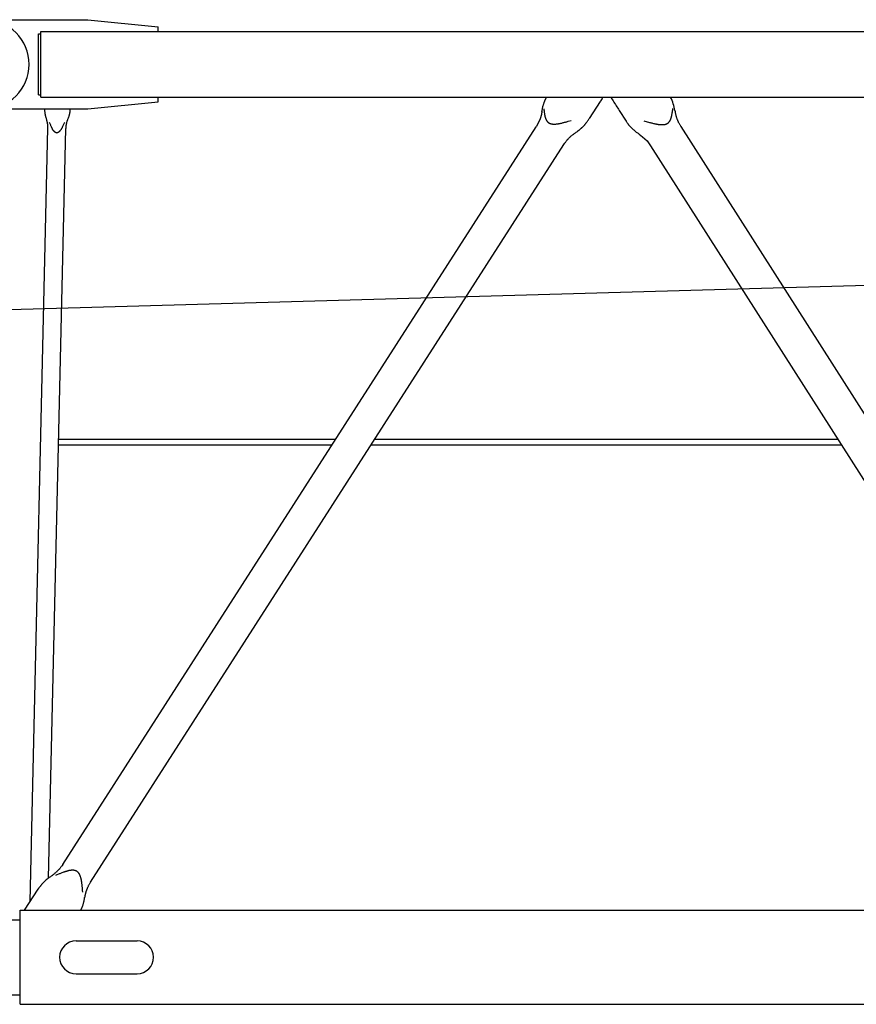
# Model space of a CAD drawing. Extents: x 470 to 245554, y -554 to 359950.
# Drawn here: x 71170 to 72951, y 83908 to 86003 of the extents above; entities that cross this region are included whole.
import ezdxf

# ---------------------------------------------------------------- set-up
doc = ezdxf.new("R2010")
doc.units = 0

# ---------------------------------------------------------------- blocks, each defined once
blk = doc.blocks.new('W_6071_50m_HT23')
at = {"color": 7, "linetype": 'Continuous'}
for p, q in [((31095, 5953), (31365, 5953)), ((31365, 5953), (31515, 5938)), ((31515, 5928), (31515, 5938)), ((31260, 5793), (31260, 5923)), ((31260, 5923), (31265, 5923)), ((31265, 5788), (31265, 5928)), ((31265, 5928), (40690, 5928)), ((31260, 5793), (31265, 5793)), ((31265, 5788), (40690, 5788)), ((31515, 5778), (31515, 5788)), ((32338.3, 5781.6), (32338.5, 5782.2)), ((32338.5, 5782.2), (32338.8, 5782.8)), ((32338.8, 5782.8), (32339.1, 5783.4)), ((32339.1, 5783.4), (32339.4, 5784)), ((32339.4, 5784), (32339.7, 5784.6)), ((32339.7, 5784.6), (32340, 5785.2)), ((32340, 5785.2), (32340.4, 5785.7)), ((32340.4, 5785.7), (32340.7, 5786.3)), ((32340.7, 5786.3), (32341, 5786.9)), ((32341, 5786.9), (32341.3, 5787.4)), ((32341.3, 5787.4), (32341.7, 5788)), ((32458.4, 5783.2), (32456.9, 5780.8)), ((32459.8, 5785.6), (32458.4, 5783.2)), ((32461.2, 5788), (32459.8, 5785.6)), ((32478.5, 5788), (32480.1, 5785.4)), ((32480.1, 5785.4), (32481.6, 5782.8)), ((32481.6, 5782.8), (32483.2, 5780.2)), ((31095, 5763), (31365, 5763)), ((31273, 5763), (31273, 5762.3)), ((31273, 5762.3), (31273, 5761.6)), ((31273, 5761.6), (31273, 5760.9)), ((31327, 5762), (31326.9, 5760.9)), ((31327, 5763), (31327, 5762)), ((31365, 5763), (31515, 5778)), ((32332.3, 5761.1), (32332.7, 5762.7)), ((32332.7, 5762.7), (32333, 5764.2)), ((32333, 5764.2), (32333.2, 5765.6)), ((32333.2, 5765.6), (32333.5, 5766.9)), ((32333.5, 5766.9), (32333.7, 5768)), ((32333.7, 5768), (32333.9, 5768.8)), ((32333.9, 5768.8), (32334.1, 5769.5)), ((32334.1, 5769.5), (32334.3, 5770.1)), ((32334.3, 5770.1), (32334.4, 5770.5)), ((32334.4, 5770.5), (32334.7, 5771.6)), ((32334.7, 5771.6), (32335, 5772.7)), ((32335, 5772.7), (32335.4, 5773.9)), ((32335.4, 5773.9), (32335.8, 5775)), ((32335.7, 5763.4), (32336, 5761.2)), ((32335.8, 5775), (32336.1, 5776.1)), ((32336.1, 5776.1), (32336.3, 5776.7)), ((32336.3, 5776.7), (32336.6, 5777.4)), ((32336.6, 5777.4), (32336.8, 5778)), ((32336.8, 5778), (32337, 5778.6)), ((32337, 5778.6), (32337.2, 5779.2)), ((32337.2, 5779.2), (32337.5, 5779.8)), ((32337.5, 5779.8), (32337.7, 5780.4)), ((32337.7, 5780.4), (32338, 5781)), ((32338, 5781), (32338.3, 5781.6)), ((32455.9, 5779.2), (32432.4, 5742.5)), ((32456, 5779.2), (32455.9, 5779.2)), ((32456.9, 5780.8), (32456, 5779.2)), ((32483.2, 5780.2), (32484.8, 5777.7)), ((32484.8, 5777.7), (32486.4, 5775.1)), ((32486.4, 5775.1), (32488, 5772.6)), ((32488, 5772.6), (32489.6, 5770)), ((32489.6, 5770), (32491.3, 5767.5)), ((32491.3, 5767.5), (32492.9, 5765)), ((32492.9, 5765), (32494.6, 5762.4)), ((32494.6, 5762.4), (32496.2, 5760)), ((32609.7, 5759), (32610, 5761.5)), ((32610, 5761.5), (32610.3, 5764)), ((31273, 5760.9), (31273, 5760.2)), ((31273, 5760.2), (31273, 5759.5)), ((31273, 5759.5), (31273.1, 5758.8)), ((31273.1, 5758.8), (31273.1, 5758.1)), ((31273.1, 5758.1), (31273.2, 5757.3)), ((31273.2, 5757.3), (31273.2, 5756.6)), ((31273.2, 5756.6), (31273.3, 5755.9)), ((31273.3, 5755.9), (31273.4, 5755.2)), ((31273.4, 5755.2), (31273.5, 5754.5)), ((31273.5, 5754.5), (31273.6, 5753.8)), ((31273.6, 5753.8), (31273.7, 5753.1)), ((31273.7, 5753.1), (31273.8, 5752.4)), ((31273.8, 5752.4), (31273.9, 5751.7)), ((31273.9, 5751.7), (31274.1, 5751.1)), ((31274.1, 5751.1), (31274.2, 5750.4)), ((31274.2, 5750.4), (31274.4, 5749.7)), ((31274.4, 5749.7), (31274.5, 5749)), ((31274.5, 5749), (31274.7, 5748.3)), ((31274.7, 5748.3), (31274.9, 5747.6)), ((31274.9, 5747.6), (31275.1, 5746.9)), ((31275.1, 5746.9), (31275.3, 5746.3)), ((31275.3, 5746.3), (31275.5, 5745.6)), ((31275.5, 5745.6), (31275.8, 5744.9)), ((31275.8, 5744.9), (31276.2, 5743.6)), ((31276.2, 5743.6), (31276.7, 5742.2)), ((31276.7, 5742.2), (31277.2, 5740.9)), ((31277.2, 5740.9), (31277.4, 5740.2)), ((31323.1, 5743.5), (31321.9, 5740.3)), ((31323.4, 5744.3), (31323.1, 5743.5)), ((31323.7, 5745.1), (31323.4, 5744.3)), ((31324, 5745.9), (31323.7, 5745.1)), ((31324.3, 5746.8), (31324, 5745.9)), ((31324.6, 5747.6), (31324.3, 5746.8)), ((31324.8, 5748.4), (31324.6, 5747.6)), ((31325.1, 5749.2), (31324.8, 5748.4)), ((31325.3, 5750), (31325.1, 5749.2)), ((31325.5, 5750.9), (31325.3, 5750)), ((31325.6, 5751.3), (31325.5, 5750.9)), ((31325.7, 5751.7), (31325.6, 5751.3)), ((31326, 5752.7), (31325.7, 5751.7)), ((31326.1, 5753.7), (31326, 5752.7)), ((31326.3, 5754.8), (31326.1, 5753.7)), ((31326.5, 5755.8), (31326.3, 5754.8)), ((31326.6, 5756.8), (31326.5, 5755.8)), ((31326.7, 5757.8), (31326.6, 5756.8)), ((31326.8, 5758.9), (31326.7, 5757.8)), ((31326.9, 5759.9), (31326.8, 5758.9)), ((31326.9, 5760.9), (31326.9, 5759.9)), ((32327.6, 5741.8), (32323.8, 5733.1)), ((32330.6, 5751.5), (32327.6, 5741.8)), ((32330.7, 5752), (32330.6, 5751.5)), ((32330.9, 5753), (32330.7, 5752)), ((32331.1, 5754), (32330.9, 5753)), ((32331.3, 5755), (32331.1, 5754)), ((32331.4, 5756), (32331.3, 5755)), ((32331.6, 5757), (32331.4, 5756)), ((32331.6, 5757), (32332, 5759.4)), ((32332, 5759.4), (32332.3, 5761.1)), ((32336, 5761.2), (32336.3, 5758.9)), ((32336.3, 5758.9), (32336.4, 5757.8)), ((32336.4, 5757.8), (32336.5, 5756.6)), ((32336.5, 5756.6), (32336.7, 5755.5)), ((32336.7, 5755.5), (32336.9, 5754.3)), ((32336.9, 5754.3), (32337, 5753.2)), ((32337, 5753.2), (32337.2, 5752.1)), ((32337.2, 5752.1), (32337.4, 5750.9)), ((32337.4, 5750.9), (32337.6, 5749.8)), ((32337.6, 5749.8), (32337.8, 5748.7)), ((32337.8, 5748.7), (32338, 5748.1)), ((32338, 5748.1), (32338.1, 5747.5)), ((32338.1, 5747.5), (32338.2, 5747)), ((32338.2, 5747), (32338.4, 5746.4)), ((32338.4, 5746.4), (32338.5, 5745.9)), ((32338.5, 5745.9), (32338.7, 5745.3)), ((32338.7, 5745.3), (32338.8, 5744.7)), ((32338.8, 5744.7), (32339, 5744.2)), ((32339, 5744.2), (32339.2, 5743.6)), ((32339.2, 5743.6), (32339.4, 5743.1)), ((32339.4, 5743.1), (32339.6, 5742.5)), ((32339.6, 5742.5), (32339.8, 5742)), ((32339.8, 5742), (32340, 5741.4)), ((32340, 5741.4), (32340.2, 5740.9)), ((32340.2, 5740.9), (32340.4, 5740.5)), ((32340.4, 5740.5), (32340.6, 5740.2)), ((32430.5, 5739.7), (32431.7, 5741.5)), ((32431.7, 5741.5), (32432.4, 5742.5)), ((32496.2, 5760), (32510.8, 5737.1)), ((32605.4, 5740.3), (32605.6, 5740.9)), ((32605.6, 5740.9), (32605.9, 5741.5)), ((32605.9, 5741.5), (32606.1, 5742.1)), ((32606.1, 5742.1), (32606.3, 5742.7)), ((32606.3, 5742.7), (32606.5, 5743.3)), ((32606.5, 5743.3), (32606.7, 5743.9)), ((32606.7, 5743.9), (32606.9, 5744.5)), ((32606.9, 5744.5), (32607.1, 5745.2)), ((32607.1, 5745.2), (32607.3, 5745.8)), ((32607.3, 5745.8), (32607.4, 5746.4)), ((32607.4, 5746.4), (32607.6, 5747)), ((32607.6, 5747), (32607.7, 5747.7)), ((32607.7, 5747.7), (32607.9, 5748.3)), ((32607.9, 5748.3), (32608, 5748.9)), ((32608, 5748.9), (32608.2, 5749.5)), ((32608.2, 5749.5), (32608.3, 5750.2)), ((32608.3, 5750.2), (32608.5, 5751.4)), ((32608.5, 5751.4), (32608.7, 5752.7)), ((32608.7, 5752.7), (32608.9, 5753.9)), ((32608.9, 5753.9), (32609.1, 5755.2)), ((32609.1, 5755.2), (32609.3, 5756.5)), ((32609.3, 5756.5), (32609.5, 5757.7)), ((32609.5, 5757.7), (32609.7, 5759)), ((32614.7, 5759.5), (32615, 5757.8)), ((32615, 5757.8), (32615.3, 5756.2)), ((32615.3, 5756.2), (32615.6, 5754.7)), ((32615.6, 5754.7), (32615.9, 5753.3)), ((32615.9, 5753.3), (32616.2, 5752)), ((32616.2, 5752), (32616.5, 5750.8)), ((32616.5, 5750.8), (32616.8, 5749.6)), ((32616.8, 5749.6), (32617, 5748.6)), ((32617, 5748.6), (32617.2, 5747.9)), ((32617.2, 5747.9), (32617.4, 5747.3)), ((32617.4, 5747.3), (32617.5, 5746.7)), ((32617.5, 5746.7), (32617.7, 5746.2)), ((32617.7, 5746.2), (32618, 5745.2)), ((32618, 5745.2), (32618.4, 5744.1)), ((32618.4, 5744.1), (32618.8, 5743.1)), ((32618.8, 5743.1), (32619.1, 5742)), ((32619.1, 5742), (32619.5, 5740.9)), ((32619.5, 5740.9), (32620, 5739.9)), ((31242.4, 4076.8), (31280.1, 5722.3)), ((31277.6, 5739.7), (31277.4, 5740.2)), ((31277.7, 5739.1), (31277.6, 5739.7)), ((31277.9, 5738.6), (31277.7, 5739.1)), ((31278.1, 5738), (31277.9, 5738.6)), ((31278.2, 5737.5), (31278.1, 5738)), ((31278.4, 5736.9), (31278.2, 5737.5)), ((31278.5, 5736.4), (31278.4, 5736.9)), ((31278.6, 5735.8), (31278.5, 5736.4)), ((31278.8, 5735.3), (31278.6, 5735.8)), ((31278.9, 5734.7), (31278.8, 5735.3)), ((31279, 5734.1), (31278.9, 5734.7)), ((31279.1, 5733.6), (31279, 5734.1)), ((31279.2, 5733), (31279.1, 5733.6)), ((31279.3, 5732.5), (31279.2, 5733)), ((31279.4, 5731.9), (31279.3, 5732.5)), ((31279.5, 5731.3), (31279.4, 5731.9)), ((31279.6, 5730.8), (31279.5, 5731.3)), ((31279.7, 5730.2), (31279.6, 5730.8)), ((31279.7, 5729.7), (31279.7, 5730.2)), ((31279.8, 5729.1), (31279.7, 5729.7)), ((31279.8, 5728.5), (31279.8, 5729.1)), ((31279.9, 5728), (31279.8, 5728.5)), ((31279.9, 5727.4), (31279.9, 5728)), ((31280, 5726.8), (31279.9, 5727.4)), ((31280, 5726.3), (31280, 5726.8)), ((31280, 5725.7), (31280, 5726.3)), ((31280.1, 5725.1), (31280, 5725.7)), ((31280.1, 5724.6), (31280.1, 5725.1)), ((31280.1, 5724), (31280.1, 5724.6)), ((31280.1, 5723.4), (31280.1, 5724)), ((31280.1, 5722.9), (31280.1, 5723.4)), ((31280.1, 5722.3), (31280.1, 5722.9)), ((31281.5, 4126.6), (31318.1, 5721.6)), ((31284.3, 5732.9), (31283.7, 5734.4)), ((31284.8, 5731.4), (31284.3, 5732.9)), ((31285.4, 5730), (31284.8, 5731.4)), ((31286, 5728.5), (31285.4, 5730)), ((31286.6, 5727), (31286, 5728.5)), ((31287.3, 5725.6), (31286.6, 5727)), ((31287.6, 5724.8), (31287.3, 5725.6)), ((31287.9, 5724.1), (31287.6, 5724.8)), ((31288.2, 5723.4), (31287.9, 5724.1)), ((31288.6, 5722.7), (31288.2, 5723.4)), ((31288.9, 5721.9), (31288.6, 5722.7)), ((31289.3, 5721.2), (31288.9, 5721.9)), ((31289.6, 5720.5), (31289.3, 5721.2)), ((31290, 5719.8), (31289.6, 5720.5)), ((31290.2, 5719.4), (31290, 5719.8)), ((31290.5, 5719), (31290.2, 5719.4)), ((31308.1, 5719.7), (31307.9, 5719.2)), ((31308.5, 5720.4), (31308.1, 5719.7)), ((31308.9, 5721.1), (31308.5, 5720.4)), ((31309.3, 5721.8), (31308.9, 5721.1)), ((31309.7, 5722.5), (31309.3, 5721.8)), ((31310.1, 5723.2), (31309.7, 5722.5)), ((31310.5, 5724), (31310.1, 5723.2)), ((31310.9, 5724.7), (31310.5, 5724)), ((31311.2, 5725.4), (31310.9, 5724.7)), ((31312, 5726.9), (31311.2, 5725.4)), ((31311.7, 4155.5), (32319.4, 5725.3)), ((31312.7, 5728.4), (31312, 5726.9)), ((31313.4, 5729.8), (31312.7, 5728.4)), ((31314, 5731.3), (31313.4, 5729.8)), ((31314.7, 5732.8), (31314, 5731.3)), ((31315.4, 5734.3), (31314.7, 5732.8)), ((31318.2, 5723.9), (31318.1, 5723.1)), ((31318.1, 5723.1), (31318.1, 5722.4)), ((31318.1, 5722.4), (31318.1, 5721.6)), ((31318.3, 5725.4), (31318.2, 5724.7)), ((31318.2, 5724.7), (31318.2, 5723.9)), ((31318.4, 5726.2), (31318.3, 5725.4)), ((31318.5, 5727.7), (31318.4, 5726.9)), ((31318.4, 5726.9), (31318.4, 5726.2)), ((31318.7, 5728.5), (31318.5, 5727.7)), ((31318.8, 5729.2), (31318.7, 5728.5)), ((31318.9, 5730), (31318.8, 5729.2)), ((31319.1, 5730.7), (31318.9, 5730)), ((31319.2, 5731.5), (31319.1, 5730.7)), ((31319.4, 5732.2), (31319.2, 5731.5)), ((31319.6, 5733), (31319.4, 5732.2)), ((31319.7, 5733.7), (31319.6, 5733)), ((31320, 5734.6), (31319.7, 5733.7)), ((31320.2, 5735.4), (31320, 5734.6)), ((31320.5, 5736.2), (31320.2, 5735.4)), ((31320.7, 5737), (31320.5, 5736.2)), ((31321, 5737.9), (31320.7, 5737)), ((31321.3, 5738.7), (31321, 5737.9)), ((31321.6, 5739.5), (31321.3, 5738.7)), ((31321.9, 5740.3), (31321.6, 5739.5)), ((32323.8, 5733.1), (32319.4, 5725.3)), ((32340.6, 5740.2), (32340.7, 5739.9)), ((32340.7, 5739.9), (32340.9, 5739.6)), ((32340.9, 5739.6), (32341.1, 5739.2)), ((32341.1, 5739.2), (32341.3, 5738.9)), ((32341.3, 5738.9), (32341.4, 5738.6)), ((32341.4, 5738.6), (32341.6, 5738.3)), ((32341.6, 5738.3), (32341.8, 5738)), ((32341.8, 5738), (32342.1, 5737.6)), ((32342.1, 5737.6), (32342.3, 5737.3)), ((32342.3, 5737.3), (32342.5, 5737)), ((32342.5, 5737), (32342.8, 5736.7)), ((32342.8, 5736.7), (32343, 5736.4)), ((32343, 5736.4), (32343.3, 5736.1)), ((32343.3, 5736.1), (32343.5, 5735.8)), ((32343.5, 5735.8), (32343.8, 5735.5)), ((32343.8, 5735.5), (32344.1, 5735.3)), ((32344.1, 5735.3), (32344.4, 5735)), ((32344.4, 5735), (32344.7, 5734.7)), ((32344.7, 5734.7), (32345, 5734.4)), ((32345, 5734.4), (32345.3, 5734.2)), ((32345.3, 5734.2), (32345.6, 5734)), ((32345.6, 5734), (32346, 5733.7)), ((32346, 5733.7), (32346.3, 5733.5)), ((32346.3, 5733.5), (32346.7, 5733.3)), ((32346.7, 5733.3), (32347.1, 5733.1)), ((32347.1, 5733.1), (32347.4, 5732.9)), ((32347.4, 5732.9), (32347.8, 5732.7)), ((32347.8, 5732.7), (32348.2, 5732.5)), ((32348.2, 5732.5), (32348.6, 5732.3)), ((32348.6, 5732.3), (32349, 5732.2)), ((32349, 5732.2), (32349.5, 5732)), ((32349.5, 5732), (32349.9, 5731.9)), ((32349.9, 5731.9), (32350.3, 5731.7)), ((32350.3, 5731.7), (32350.8, 5731.6)), ((32350.8, 5731.6), (32351.2, 5731.5)), ((32351.2, 5731.5), (32351.7, 5731.4)), ((32351.7, 5731.4), (32352.1, 5731.3)), ((32352.1, 5731.3), (32352.6, 5731.2)), ((32352.6, 5731.2), (32353.1, 5731.1)), ((32353.1, 5731.1), (32353.6, 5731.1)), ((32353.6, 5731.1), (32354.1, 5731)), ((32354.1, 5731), (32354.6, 5731)), ((32354.6, 5731), (32355.1, 5730.9)), ((32355.1, 5730.9), (32355.6, 5730.9)), ((32355.6, 5730.9), (32356.1, 5730.9)), ((32356.1, 5730.9), (32356.6, 5730.8)), ((32356.6, 5730.8), (32357.1, 5730.8)), ((32357.1, 5730.8), (32357.6, 5730.8)), ((32357.6, 5730.8), (32358.1, 5730.8)), ((32358.1, 5730.8), (32358.6, 5730.8)), ((32358.6, 5730.8), (32359.1, 5730.9)), ((32359.1, 5730.9), (32359.6, 5730.9)), ((32359.6, 5730.9), (32360.1, 5730.9)), ((32360.1, 5730.9), (32360.6, 5731)), ((32360.6, 5731), (32361.6, 5731)), ((32361.6, 5731), (32362.6, 5731.1)), ((32362.6, 5731.1), (32363.4, 5731.2)), ((32363.4, 5731.2), (32364.3, 5731.3)), ((32364.3, 5731.3), (32365.1, 5731.4)), ((32365.1, 5731.4), (32365.9, 5731.6)), ((32365.9, 5731.6), (32366.7, 5731.7)), ((32366.7, 5731.7), (32367.5, 5731.8)), ((32367.5, 5731.8), (32368.3, 5732)), ((32368.3, 5732), (32369.1, 5732.1)), ((32369.1, 5732.1), (32369.8, 5732.3)), ((32369.8, 5732.3), (32370.6, 5732.4)), ((32370.6, 5732.4), (32372.2, 5732.8)), ((32372.2, 5732.8), (32373.8, 5733.1)), ((32373.8, 5733.1), (32375.3, 5733.5)), ((32375.3, 5733.5), (32376.9, 5733.9)), ((32376.9, 5733.9), (32378.5, 5734.3)), ((32378.5, 5734.3), (32380, 5734.7)), ((32380, 5734.7), (32381.5, 5735.1)), ((32381.5, 5735.1), (32383.1, 5735.5)), ((32383.1, 5735.5), (32384.6, 5735.9)), ((32384.6, 5735.9), (32387.7, 5736.8)), ((32387.7, 5736.8), (32393.8, 5738.5)), ((32411.8, 5719), (32413.6, 5720.5)), ((32413.6, 5720.5), (32414.8, 5721.6)), ((32414.8, 5721.6), (32415.5, 5722.2)), ((32415.5, 5722.2), (32415.9, 5722.5)), ((32415.9, 5722.5), (32416.4, 5723)), ((32416.4, 5723), (32416.9, 5723.5)), ((32416.9, 5723.5), (32417.9, 5724.5)), ((32417.9, 5724.5), (32419.1, 5725.6)), ((32419.1, 5725.6), (32419.4, 5726)), ((32419.4, 5726), (32420.1, 5726.6)), ((32420.1, 5726.6), (32420.7, 5727.3)), ((32420.7, 5727.3), (32421.4, 5728)), ((32421.4, 5728), (32422, 5728.7)), ((32422, 5728.7), (32422.7, 5729.4)), ((32422.7, 5729.4), (32423.3, 5730.1)), ((32423.3, 5730.1), (32423.9, 5730.8)), ((32423.9, 5730.8), (32424.5, 5731.6)), ((32424.5, 5731.6), (32424.9, 5732)), ((32424.9, 5732), (32425.4, 5732.6)), ((32425.4, 5732.6), (32425.9, 5733.3)), ((32425.9, 5733.3), (32426.6, 5734.2)), ((32426.6, 5734.2), (32427.2, 5735.1)), ((32427.2, 5735.1), (32428, 5736.1)), ((32428, 5736.1), (32428.8, 5737.2)), ((32428.8, 5737.2), (32429.6, 5738.4)), ((32429.6, 5738.4), (32430.5, 5739.7)), ((32511.5, 5736.1), (32510.8, 5737.1)), ((32512.4, 5734.9), (32511.5, 5736.1)), ((32513.2, 5733.7), (32512.4, 5734.9)), ((32513.8, 5732.8), (32513.2, 5733.7)), ((32514.4, 5732), (32513.8, 5732.8)), ((32514.9, 5731.3), (32514.4, 5732)), ((32515.5, 5730.6), (32514.9, 5731.3)), ((32516, 5729.9), (32515.5, 5730.6)), ((32516.5, 5729.3), (32516, 5729.9)), ((32516.9, 5728.8), (32516.5, 5729.3)), ((32517.5, 5728), (32516.9, 5728.8)), ((32518.2, 5727.3), (32517.5, 5728)), ((32518.8, 5726.6), (32518.2, 5727.3)), ((32519.4, 5725.9), (32518.8, 5726.6)), ((32520.1, 5725.2), (32519.4, 5725.9)), ((32520.7, 5724.5), (32520.1, 5725.2)), ((32521.4, 5723.8), (32520.7, 5724.5)), ((32522, 5723.1), (32521.4, 5723.8)), ((32522.4, 5722.8), (32522, 5723.1)), ((32523.6, 5721.6), (32522.4, 5722.8)), ((32524.5, 5720.7), (32523.6, 5721.6)), ((32525.1, 5720.1), (32524.5, 5720.7)), ((32525.6, 5719.7), (32525.1, 5720.1)), ((32526, 5719.3), (32525.6, 5719.7)), ((32548.9, 5737.8), (32555.5, 5735.9)), ((32555.5, 5735.9), (32558.8, 5735)), ((32558.8, 5735), (32560.5, 5734.5)), ((32560.5, 5734.5), (32562.2, 5734.1)), ((32562.2, 5734.1), (32563.8, 5733.7)), ((32563.8, 5733.7), (32565.5, 5733.2)), ((32565.5, 5733.2), (32567.2, 5732.8)), ((32567.2, 5732.8), (32568.9, 5732.4)), ((32568.9, 5732.4), (32570.6, 5732)), ((32570.6, 5732), (32572.3, 5731.6)), ((32572.3, 5731.6), (32573.2, 5731.4)), ((32573.2, 5731.4), (32574.1, 5731.3)), ((32574.1, 5731.3), (32574.9, 5731.1)), ((32574.9, 5731.1), (32575.8, 5730.9)), ((32575.8, 5730.9), (32576.7, 5730.8)), ((32576.7, 5730.8), (32577.5, 5730.6)), ((32577.5, 5730.6), (32578.4, 5730.5)), ((32578.4, 5730.5), (32579.3, 5730.3)), ((32579.3, 5730.3), (32580.1, 5730.2)), ((32580.1, 5730.2), (32581, 5730.1)), ((32581, 5730.1), (32581.9, 5730)), ((32581.9, 5730), (32582.8, 5729.9)), ((32582.8, 5729.9), (32583.8, 5729.8)), ((32583.8, 5729.8), (32584.7, 5729.8)), ((32584.7, 5729.8), (32585.7, 5729.7)), ((32585.7, 5729.7), (32586.2, 5729.7)), ((32586.2, 5729.7), (32586.6, 5729.7)), ((32586.6, 5729.7), (32587.1, 5729.7)), ((32587.1, 5729.7), (32587.6, 5729.7)), ((32587.6, 5729.7), (32588.1, 5729.7)), ((32588.1, 5729.7), (32588.6, 5729.7)), ((32588.6, 5729.7), (32589, 5729.7)), ((32589, 5729.7), (32589.5, 5729.7)), ((32589.5, 5729.7), (32590, 5729.8)), ((32590, 5729.8), (32590.5, 5729.8)), ((32590.5, 5729.8), (32591, 5729.9)), ((32591, 5729.9), (32591.4, 5729.9)), ((32591.4, 5729.9), (32591.9, 5730)), ((32591.9, 5730), (32592.4, 5730.1)), ((32592.4, 5730.1), (32592.8, 5730.1)), ((32592.8, 5730.1), (32593.3, 5730.2)), ((32593.3, 5730.2), (32593.7, 5730.3)), ((32593.7, 5730.3), (32594.1, 5730.4)), ((32594.1, 5730.4), (32594.6, 5730.6)), ((32594.6, 5730.6), (32595, 5730.7)), ((32595, 5730.7), (32595.4, 5730.8)), ((32595.4, 5730.8), (32595.8, 5731)), ((32595.8, 5731), (32596.2, 5731.1)), ((32596.2, 5731.1), (32596.6, 5731.3)), ((32596.6, 5731.3), (32597, 5731.4)), ((32597, 5731.4), (32597.4, 5731.6)), ((32597.4, 5731.6), (32597.8, 5731.8)), ((32597.8, 5731.8), (32598.1, 5732)), ((32598.1, 5732), (32598.5, 5732.2)), ((32598.5, 5732.2), (32598.8, 5732.4)), ((32598.8, 5732.4), (32599.2, 5732.6)), ((32599.2, 5732.6), (32599.5, 5732.8)), ((32599.5, 5732.8), (32599.8, 5733.1)), ((32599.8, 5733.1), (32600.1, 5733.3)), ((32600.1, 5733.3), (32600.5, 5733.6)), ((32600.5, 5733.6), (32600.8, 5733.8)), ((32600.8, 5733.8), (32601, 5734.1)), ((32601, 5734.1), (32601.3, 5734.3)), ((32601.3, 5734.3), (32601.6, 5734.6)), ((32601.6, 5734.6), (32601.9, 5734.9)), ((32601.9, 5734.9), (32602.1, 5735.2)), ((32602.1, 5735.2), (32602.4, 5735.5)), ((32602.4, 5735.5), (32602.6, 5735.7)), ((32602.6, 5735.7), (32602.8, 5736)), ((32602.8, 5736), (32603.1, 5736.3)), ((32603.1, 5736.3), (32603.3, 5736.6)), ((32603.3, 5736.6), (32603.5, 5736.9)), ((32603.5, 5736.9), (32603.7, 5737.2)), ((32603.7, 5737.2), (32603.9, 5737.5)), ((32603.9, 5737.5), (32604.1, 5737.8)), ((32604.1, 5737.8), (32604.3, 5738.1)), ((32604.3, 5738.1), (32604.4, 5738.4)), ((32604.4, 5738.4), (32604.6, 5738.8)), ((32604.6, 5738.8), (32604.8, 5739.1)), ((32604.8, 5739.1), (32605.1, 5739.7)), ((32605.1, 5739.7), (32605.4, 5740.3)), ((32620, 5739.9), (32620.4, 5738.8)), ((32620.4, 5738.8), (32620.9, 5737.7)), ((32620.9, 5737.7), (32621.1, 5737.1)), ((32621.1, 5737.1), (32621.5, 5736.3)), ((32621.5, 5736.3), (32622, 5735.3)), ((32622, 5735.3), (32622.5, 5734.3)), ((32622.5, 5734.3), (32623, 5733.2)), ((32623, 5733.2), (32623.6, 5732.1)), ((32623.6, 5732.1), (32624.2, 5730.9)), ((32624.2, 5730.9), (32624.9, 5729.7)), ((32624.9, 5729.7), (32625.6, 5728.4)), ((32625.6, 5728.4), (32626.4, 5727)), ((32626.4, 5727), (32627.2, 5725.6)), ((32627.2, 5725.6), (33627, 4158.4)), ((31290.7, 5718.6), (31290.5, 5719)), ((31291, 5718.1), (31290.7, 5718.6)), ((31291.3, 5717.7), (31291, 5718.1)), ((31291.6, 5717.3), (31291.3, 5717.7)), ((31291.9, 5717), (31291.6, 5717.3)), ((31292.2, 5716.6), (31291.9, 5717)), ((31292.5, 5716.2), (31292.2, 5716.6)), ((31292.8, 5715.9), (31292.5, 5716.2)), ((31293.2, 5715.5), (31292.8, 5715.9)), ((31293.5, 5715.2), (31293.2, 5715.5)), ((31293.9, 5714.8), (31293.5, 5715.2)), ((31294.2, 5714.5), (31293.9, 5714.8)), ((31294.6, 5714.2), (31294.2, 5714.5)), ((31295, 5713.9), (31294.6, 5714.2)), ((31295.4, 5713.6), (31295, 5713.9)), ((31295.8, 5713.3), (31295.4, 5713.6)), ((31296.2, 5713), (31295.8, 5713.3)), ((31296.6, 5712.8), (31296.2, 5713)), ((31296.8, 5712.6), (31296.6, 5712.8)), ((31297.1, 5712.5), (31296.8, 5712.6)), ((31297.3, 5712.4), (31297.1, 5712.5)), ((31297.6, 5712.3), (31297.3, 5712.4)), ((31297.8, 5712.2), (31297.6, 5712.3)), ((31298, 5712.1), (31297.8, 5712.2)), ((31297.8, 5712.2), (31297.8, 5712.2)), ((31298.2, 5712), (31298, 5712.1)), ((31298.3, 5712), (31298.2, 5712)), ((31298.5, 5712), (31298.3, 5712)), ((31298.7, 5712), (31298.5, 5712)), ((31298.9, 5711.9), (31298.7, 5712)), ((31299, 5712), (31298.9, 5711.9)), ((31299.2, 5712), (31299, 5712)), ((31299.4, 5712), (31299.2, 5712)), ((31299.6, 5712.1), (31299.4, 5712)), ((31299.7, 5712.1), (31299.5, 5712.1)), ((31299.5, 5712.1), (31299.6, 5712.1)), ((31299.9, 5712.2), (31299.7, 5712.1)), ((31300.1, 5712.2), (31299.9, 5712.2)), ((31300.3, 5712.3), (31300.1, 5712.2)), ((31300.6, 5712.5), (31300.3, 5712.3)), ((31301, 5712.6), (31300.6, 5712.5)), ((31301.3, 5712.8), (31301, 5712.6)), ((31301.8, 5713.1), (31301.3, 5712.8)), ((31302.2, 5713.3), (31301.8, 5713.1)), ((31302.6, 5713.6), (31302.2, 5713.3)), ((31303, 5713.9), (31302.6, 5713.6)), ((31303.4, 5714.2), (31303, 5713.9)), ((31303.7, 5714.5), (31303.4, 5714.2)), ((31304.1, 5714.8), (31303.7, 5714.5)), ((31304.5, 5715.1), (31304.1, 5714.8)), ((31304.8, 5715.5), (31304.5, 5715.1)), ((31305.2, 5715.8), (31304.8, 5715.5)), ((31305.5, 5716.2), (31305.2, 5715.8)), ((31305.8, 5716.5), (31305.5, 5716.2)), ((31306.1, 5716.9), (31305.8, 5716.5)), ((31306.5, 5717.3), (31306.1, 5716.9)), ((31306.8, 5717.6), (31306.5, 5717.3)), ((31307, 5718), (31306.8, 5717.6)), ((31307.3, 5718.4), (31307, 5718)), ((31307.6, 5718.8), (31307.3, 5718.4)), ((31307.9, 5719.2), (31307.6, 5718.8)), ((32386.2, 5698), (32386.6, 5698.5)), ((32386.6, 5698.5), (32387.2, 5699.2)), ((32387.2, 5699.2), (32387.9, 5699.8)), ((32387.9, 5699.8), (32388.6, 5700.6)), ((32388.6, 5700.6), (32389.3, 5701.3)), ((32389.3, 5701.3), (32390.1, 5702)), ((32390.1, 5702), (32390.9, 5702.8)), ((32390.9, 5702.8), (32391.7, 5703.5)), ((32391.7, 5703.5), (32392.3, 5704.1)), ((32392.3, 5704.1), (32392.8, 5704.5)), ((32392.8, 5704.5), (32393.3, 5705)), ((32393.3, 5705), (32394.1, 5705.6)), ((32394.1, 5705.6), (32395, 5706.4)), ((32395, 5706.4), (32396, 5707.1)), ((32396, 5707.1), (32397, 5707.9)), ((32397, 5707.9), (32398.1, 5708.8)), ((32398.1, 5708.8), (32399.3, 5709.7)), ((32399.3, 5709.7), (32400.5, 5710.6)), ((32400.5, 5710.6), (32401.8, 5711.6)), ((32401.8, 5711.6), (32403.2, 5712.6)), ((32403.2, 5712.6), (32404.6, 5713.6)), ((32404.6, 5713.6), (32406, 5714.5)), ((32406, 5714.5), (32407.2, 5715.4)), ((32407.2, 5715.4), (32408.3, 5716.3)), ((32408.3, 5716.3), (32409.1, 5716.9)), ((32409.1, 5716.9), (32409.9, 5717.5)), ((32409.9, 5717.5), (32410.6, 5718)), ((32410.6, 5718), (32411.2, 5718.5)), ((32411.2, 5718.5), (32411.8, 5719)), ((32526.7, 5718.6), (32526, 5719.3)), ((32528, 5717.6), (32526.7, 5718.6)), ((32529.8, 5716.1), (32528, 5717.6)), ((32530.4, 5715.6), (32529.8, 5716.1)), ((32531, 5715), (32530.4, 5715.6)), ((32531.7, 5714.5), (32531, 5715)), ((32532.5, 5713.9), (32531.7, 5714.5)), ((32533.3, 5713.3), (32532.5, 5713.9)), ((32534.4, 5712.4), (32533.3, 5713.3)), ((32535.7, 5711.5), (32534.4, 5712.4)), ((32537.1, 5710.5), (32535.7, 5711.5)), ((32538.6, 5709.4), (32537.1, 5710.5)), ((32538.6, 5709.4), (32545.9, 5704.1)), ((32545.9, 5704.1), (32555.4, 5695.5)), ((31370.6, 4117.7), (32378.3, 5687.5)), ((32378.3, 5687.5), (32379.6, 5689.5)), ((32379.6, 5689.5), (32380.6, 5690.8)), ((32380.6, 5690.8), (32381.5, 5692)), ((32381.5, 5692), (32382.4, 5693.2)), ((32382.4, 5693.2), (32383.1, 5694.2)), ((32383.1, 5694.2), (32383.9, 5695.2)), ((32383.9, 5695.2), (32384.5, 5696)), ((32384.5, 5696), (32385.1, 5696.8)), ((32385.1, 5696.8), (32385.5, 5697.2)), ((32385.5, 5697.2), (32385.8, 5697.6)), ((32385.8, 5697.6), (32386.2, 5698)), ((32555.4, 5695.5), (32563, 5684.6)), ((32563, 5684.6), (33562.8, 4117.4)), ((10402.6, 4747.9), (39066.3, 5558.9)), ((31302.9, 5060.6), (31892.7, 5060.6)), ((31975.9, 5060.6), (32961.1, 5060.6)), ((31302.4, 5041.9), (31302.5, 5041.9)), ((31302.6, 5048.6), (31885, 5048.6)), ((31968.2, 5048.6), (32968.8, 5048.6)), ((31306.9, 4148.8), (31306.1, 4147.9)), ((31307.6, 4149.8), (31306.9, 4148.8)), ((31308.5, 4151), (31307.6, 4149.8)), ((31309.4, 4152.2), (31308.5, 4151)), ((31310.4, 4153.6), (31309.4, 4152.2)), ((31311.7, 4155.5), (31310.4, 4153.6)), ((31282.8, 4127.6), (31281.7, 4126.7)), ((31284, 4128.5), (31282.8, 4127.6)), ((31285.4, 4129.4), (31284, 4128.5)), ((31286.8, 4130.4), (31285.4, 4129.4)), ((31288.2, 4131.5), (31286.8, 4130.4)), ((31289.5, 4132.4), (31288.2, 4131.5)), ((31290.7, 4133.4), (31289.5, 4132.4)), ((31291.9, 4134.2), (31290.7, 4133.4)), ((31293, 4135.1), (31291.9, 4134.2)), ((31294, 4135.9), (31293, 4135.1)), ((31295, 4136.7), (31294, 4135.9)), ((31295.9, 4137.4), (31295, 4136.7)), ((31296.7, 4138.1), (31295.9, 4137.4)), ((31299.3, 4133.5), (31296.2, 4132.3)), ((31297.2, 4138.5), (31296.7, 4138.1)), ((31297.7, 4138.9), (31297.2, 4138.5)), ((31298.3, 4139.5), (31297.7, 4138.9)), ((31299.1, 4140.3), (31298.3, 4139.5)), ((31299.9, 4141), (31299.1, 4140.3)), ((31302.3, 4134.7), (31299.3, 4133.5)), ((31300.7, 4141.7), (31299.9, 4141)), ((31301.4, 4142.5), (31300.7, 4141.7)), ((31302.1, 4143.2), (31301.4, 4142.5)), ((31302.8, 4143.8), (31302.1, 4143.2)), ((31303.9, 4135.3), (31302.3, 4134.7)), ((31303.4, 4144.5), (31302.8, 4143.8)), ((31303.8, 4145), (31303.4, 4144.5)), ((31304.2, 4145.4), (31303.8, 4145)), ((31305.4, 4135.9), (31303.9, 4135.3)), ((31304.5, 4145.8), (31304.2, 4145.4)), ((31304.9, 4146.2), (31304.5, 4145.8)), ((31305.5, 4147), (31304.9, 4146.2)), ((31306.9, 4136.5), (31305.4, 4135.9)), ((31306.1, 4147.9), (31305.5, 4147)), ((31308.5, 4137.1), (31306.9, 4136.5)), ((31310, 4137.7), (31308.5, 4137.1)), ((31311.5, 4138.3), (31310, 4137.7)), ((31313.1, 4138.9), (31311.5, 4138.3)), ((31314.7, 4139.4), (31313.1, 4138.9)), ((31315.4, 4139.7), (31314.7, 4139.4)), ((31316.2, 4139.9), (31315.4, 4139.7)), ((31317, 4140.2), (31316.2, 4139.9)), ((31317.8, 4140.4), (31317, 4140.2)), ((31318.6, 4140.7), (31317.8, 4140.4)), ((31319.4, 4140.9), (31318.6, 4140.7)), ((31320.2, 4141.2), (31319.4, 4140.9)), ((31320.9, 4141.4), (31320.2, 4141.2)), ((31321.7, 4141.6), (31320.9, 4141.4)), ((31322.5, 4141.8), (31321.7, 4141.6)), ((31323.3, 4142), (31322.5, 4141.8)), ((31324.1, 4142.2), (31323.3, 4142)), ((31324.9, 4142.4), (31324.1, 4142.2)), ((31325.7, 4142.5), (31324.9, 4142.4)), ((31326.6, 4142.7), (31325.7, 4142.5)), ((31327.4, 4142.8), (31326.6, 4142.7)), ((31327.9, 4142.9), (31327.4, 4142.8)), ((31328.4, 4142.9), (31327.9, 4142.9)), ((31328.9, 4143), (31328.4, 4142.9)), ((31329.4, 4143.1), (31328.9, 4143)), ((31329.9, 4143.1), (31329.4, 4143.1)), ((31330.4, 4143.2), (31329.9, 4143.1)), ((31330.9, 4143.2), (31330.4, 4143.2)), ((31331.4, 4143.2), (31330.9, 4143.2)), ((31331.9, 4143.2), (31331.4, 4143.2)), ((31332.4, 4143.2), (31331.9, 4143.2)), ((31332.9, 4143.2), (31332.4, 4143.2)), ((31333.4, 4143.2), (31332.9, 4143.2)), ((31333.9, 4143.2), (31333.4, 4143.2)), ((31334.4, 4143.2), (31333.9, 4143.2)), ((31334.9, 4143.1), (31334.4, 4143.2)), ((31335.4, 4143.1), (31334.9, 4143.1)), ((31335.9, 4143), (31335.4, 4143.1)), ((31336.4, 4142.9), (31335.9, 4143)), ((31336.9, 4142.8), (31336.4, 4142.9)), ((31337.4, 4142.7), (31336.9, 4142.8)), ((31337.9, 4142.6), (31337.4, 4142.7)), ((31338.3, 4142.4), (31337.9, 4142.6)), ((31338.8, 4142.3), (31338.3, 4142.4)), ((31339.2, 4142.1), (31338.8, 4142.3)), ((31339.7, 4142), (31339.2, 4142.1)), ((31340.1, 4141.8), (31339.7, 4142)), ((31340.5, 4141.6), (31340.1, 4141.8)), ((31341, 4141.3), (31340.5, 4141.6)), ((31341.4, 4141.1), (31341, 4141.3)), ((31341.8, 4140.9), (31341.4, 4141.1)), ((31342.2, 4140.6), (31341.8, 4140.9)), ((31342.6, 4140.3), (31342.2, 4140.6)), ((31342.9, 4140), (31342.6, 4140.3)), ((31343.3, 4139.7), (31342.9, 4140)), ((31343.7, 4139.4), (31343.3, 4139.7)), ((31344, 4139.1), (31343.7, 4139.4)), ((31344.4, 4138.8), (31344, 4139.1)), ((31344.7, 4138.4), (31344.4, 4138.8)), ((31345, 4138.1), (31344.7, 4138.4)), ((31345.3, 4137.7), (31345, 4138.1)), ((31345.6, 4137.3), (31345.3, 4137.7)), ((31345.9, 4136.9), (31345.6, 4137.3)), ((31346.2, 4136.5), (31345.9, 4136.9)), ((31346.5, 4136.1), (31346.2, 4136.5)), ((31346.7, 4135.7), (31346.5, 4136.1)), ((31347, 4135.3), (31346.7, 4135.7)), ((31347.2, 4134.8), (31347, 4135.3)), ((31347.5, 4134.4), (31347.2, 4134.8)), ((31347.7, 4134), (31347.5, 4134.4)), ((31347.9, 4133.5), (31347.7, 4134)), ((31348.2, 4133.1), (31347.9, 4133.5)), ((31348.4, 4132.6), (31348.2, 4133.1)), ((31348.6, 4132.2), (31348.4, 4132.6)), ((31348.7, 4131.7), (31348.6, 4132.2)), ((31348.9, 4131.3), (31348.7, 4131.7)), ((31349.1, 4130.8), (31348.9, 4131.3)), ((31349.3, 4130.3), (31349.1, 4130.8)), ((31349.4, 4129.9), (31349.3, 4130.3)), ((31349.6, 4129.4), (31349.4, 4129.9)), ((31349.8, 4128.9), (31349.6, 4129.4)), ((31350, 4128.1), (31349.8, 4128.9)), ((31350.2, 4127.3), (31350, 4128.1)), ((31350.4, 4126.6), (31350.2, 4127.3)), ((31261.7, 4106.6), (31261.1, 4105.7)), ((31262.3, 4107.4), (31261.7, 4106.6)), ((31262.9, 4108.2), (31262.3, 4107.4)), ((31263.5, 4108.9), (31262.9, 4108.2)), ((31264, 4109.6), (31263.5, 4108.9)), ((31264.5, 4110.3), (31264, 4109.6)), ((31265, 4110.9), (31264.5, 4110.3)), ((31265.5, 4111.4), (31265, 4110.9)), ((31266.1, 4112.2), (31265.5, 4111.4)), ((31266.7, 4112.9), (31266.1, 4112.2)), ((31267.3, 4113.6), (31266.7, 4112.9)), ((31268, 4114.3), (31267.3, 4113.6)), ((31268.6, 4115), (31268, 4114.3)), ((31269.3, 4115.7), (31268.6, 4115)), ((31269.9, 4116.4), (31269.3, 4115.7)), ((31270.6, 4117), (31269.9, 4116.4)), ((31270.9, 4117.4), (31270.6, 4117)), ((31272.1, 4118.6), (31270.9, 4117.4)), ((31273.1, 4119.5), (31272.1, 4118.6)), ((31273.6, 4120.1), (31273.1, 4119.5)), ((31274.1, 4120.5), (31273.6, 4120.1)), ((31274.5, 4120.8), (31274.1, 4120.5)), ((31275.2, 4121.5), (31274.5, 4120.8)), ((31276.4, 4122.5), (31275.2, 4121.5)), ((31278.2, 4124), (31276.4, 4122.5)), ((31278.8, 4124.5), (31278.2, 4124)), ((31279.4, 4125), (31278.8, 4124.5)), ((31280.1, 4125.5), (31279.4, 4125)), ((31280.9, 4126.1), (31280.1, 4125.5)), ((31281.7, 4126.7), (31280.9, 4126.1)), ((31350.6, 4125.8), (31350.4, 4126.6)), ((31350.8, 4125), (31350.6, 4125.8)), ((31351, 4124.2), (31350.8, 4125)), ((31351.2, 4123.4), (31351, 4124.2)), ((31351.3, 4122.6), (31351.2, 4123.4)), ((31351.5, 4121.8), (31351.3, 4122.6)), ((31351.6, 4121), (31351.5, 4121.8)), ((31351.8, 4120.2), (31351.6, 4121)), ((31351.9, 4119.4), (31351.8, 4120.2)), ((31352, 4118.6), (31351.9, 4119.4)), ((31352.2, 4117.8), (31352, 4118.6)), ((31352.3, 4117), (31352.2, 4117.8)), ((31352.4, 4116.2), (31352.3, 4117)), ((31352.6, 4114.5), (31352.4, 4116.2)), ((31352.8, 4112.9), (31352.6, 4114.5)), ((31353, 4111.3), (31352.8, 4112.9)), ((31353.1, 4109.7), (31353, 4111.3)), ((31353.3, 4108.1), (31353.1, 4109.7)), ((31353.5, 4106.4), (31353.3, 4108.1)), ((31353.6, 4104.8), (31353.5, 4106.4)), ((31364.4, 4106.3), (31364.1, 4105.7)), ((31364.6, 4106.8), (31364.4, 4106.3)), ((31364.9, 4107.4), (31364.6, 4106.8)), ((31365.5, 4108.6), (31364.9, 4107.4)), ((31366.1, 4109.8), (31365.5, 4108.6)), ((31366.7, 4110.9), (31366.1, 4109.8)), ((31367.3, 4112.1), (31366.7, 4110.9)), ((31367.9, 4113.2), (31367.3, 4112.1)), ((31368.6, 4114.3), (31367.9, 4113.2)), ((31369.3, 4115.5), (31368.6, 4114.3)), ((31370, 4116.6), (31369.3, 4115.5)), ((31370.6, 4117.7), (31370, 4116.6)), ((31230.3, 4058), (31259.3, 4103.2)), ((31259.6, 4103.5), (31259.4, 4103.1)), ((31260.5, 4104.8), (31259.6, 4103.5)), ((31261.1, 4105.7), (31260.5, 4104.8)), ((31353.7, 4103.2), (31353.6, 4104.8)), ((31354, 4100), (31353.7, 4103.2)), ((31354.3, 4096.7), (31354, 4100)), ((31358.3, 4085.1), (31358.4, 4086)), ((31358.5, 4086.5), (31358.4, 4086)), ((31358.6, 4087.5), (31358.5, 4086.5)), ((31358.8, 4088.5), (31358.6, 4087.5)), ((31359, 4089.5), (31358.8, 4088.5)), ((31359.2, 4090.5), (31359, 4089.5)), ((31359.4, 4091.5), (31359.2, 4090.5)), ((31359.5, 4092.1), (31359.4, 4091.5)), ((31359.7, 4092.7), (31359.5, 4092.1)), ((31359.8, 4093.4), (31359.7, 4092.7)), ((31360, 4094), (31359.8, 4093.4)), ((31360.1, 4094.6), (31360, 4094)), ((31360.3, 4095.3), (31360.1, 4094.6)), ((31360.5, 4095.9), (31360.3, 4095.3)), ((31360.7, 4096.5), (31360.5, 4095.9)), ((31360.8, 4097.1), (31360.7, 4096.5)), ((31361, 4097.8), (31360.8, 4097.1)), ((31361.2, 4098.4), (31361, 4097.8)), ((31361.5, 4099), (31361.2, 4098.4)), ((31361.7, 4099.6), (31361.5, 4099)), ((31361.9, 4100.2), (31361.7, 4099.6)), ((31362.1, 4100.8), (31361.9, 4100.2)), ((31362.3, 4101.4), (31362.1, 4100.8)), ((31362.6, 4102), (31362.3, 4101.4)), ((31362.8, 4102.7), (31362.6, 4102)), ((31363.1, 4103.3), (31362.8, 4102.7)), ((31363.3, 4103.9), (31363.1, 4103.3)), ((31363.6, 4104.5), (31363.3, 4103.9)), ((31363.8, 4105.1), (31363.6, 4104.5)), ((31364.1, 4105.7), (31363.8, 4105.1)), ((31352.9, 4064.2), (31353.3, 4065)), ((31353.3, 4065), (31353.6, 4065.9)), ((31353.6, 4065.9), (31353.9, 4066.8)), ((31353.9, 4066.8), (31354.2, 4067.6)), ((31354.2, 4067.6), (31354.5, 4068.5)), ((31354.5, 4068.5), (31354.8, 4069.4)), ((31354.8, 4069.4), (31355.1, 4070.3)), ((31355.1, 4070.3), (31355.3, 4071.3)), ((31355.3, 4071.3), (31355.6, 4072.2)), ((31355.6, 4072.2), (31355.9, 4073.1)), ((31355.9, 4073.1), (31356.1, 4074)), ((31356.1, 4074), (31356.4, 4075)), ((31356.4, 4075), (31356.6, 4075.9)), ((31356.6, 4075.9), (31356.8, 4076.8)), ((31356.8, 4076.8), (31357, 4077.8)), ((31357, 4077.8), (31357.2, 4078.7)), ((31357.2, 4078.7), (31357.4, 4079.6)), ((31357.4, 4079.6), (31357.6, 4080.6)), ((31357.6, 4080.6), (31357.7, 4081.5)), ((31357.7, 4081.5), (31357.9, 4082.4)), ((31357.9, 4082.4), (31358, 4083.3)), ((31358, 4083.3), (31358.2, 4084.2)), ((31358.2, 4084.2), (31358.3, 4085.1)), ((31221, 3858), (31221, 4058)), ((31221, 4058), (41219, 4058)), ((31350.2, 4058), (31350.5, 4058.7)), ((31350.5, 4058.7), (31350.9, 4059.4)), ((31350.9, 4059.4), (31351.2, 4060.2)), ((31351.2, 4060.2), (31351.6, 4060.9)), ((31351.6, 4060.9), (31351.9, 4061.7)), ((31351.9, 4061.7), (31352.3, 4062.5)), ((31352.3, 4062.5), (31352.6, 4063.3)), ((31352.6, 4063.3), (31352.9, 4064.2)), ((31066, 4038), (31221, 4038)), ((31340, 3993), (31470, 3993)), ((31340, 3923), (31470, 3923)), ((31066, 3878), (31221, 3878)), ((31221, 3858), (41219, 3858))]:
    blk.add_line(p, q, dxfattribs=at)
for centre, radius, start, end in [((31145, 5858), 95, 270, 90), ((32527, 5747), 88.6, 8.1117, 27.5546), ((31340, 3958), 35, 90, 270), ((31470, 3958), 35, 270, 90)]:
    blk.add_arc(centre, radius, start, end, dxfattribs=at)

msp = doc.modelspace()

# ---------------------------------------------------------------- block references
msp.add_blockref('W_6071_50m_HT23', (39950, 80050))

doc.saveas('drawing.dxf')
